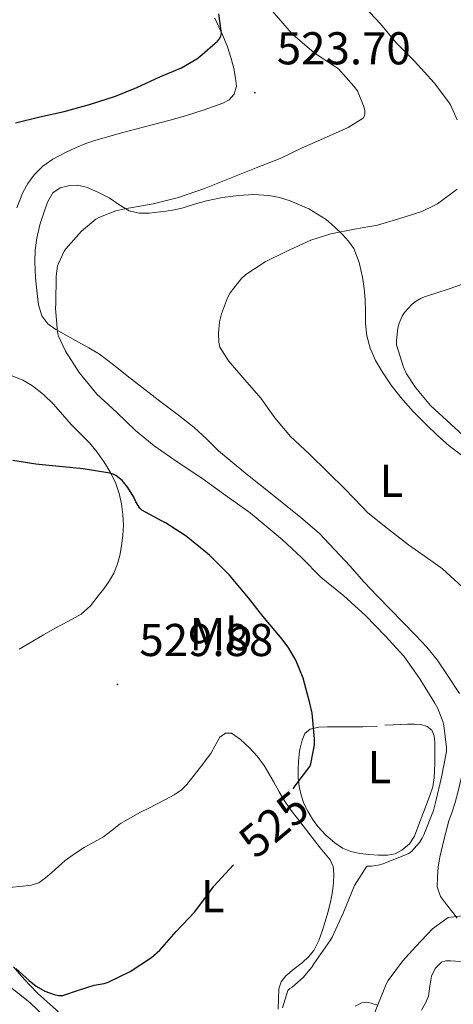
# Model space of a CAD drawing. Units: metres. Extents: x 545310 to 549786, y 4707367 to 4710367.
# Drawn here: x 547467 to 547561, y 4709012 to 4709226 of the extents above; entities that cross this region are included whole.
import ezdxf
from ezdxf.enums import TextEntityAlignment as Align

# ---------------------------------------------------------------- set-up
doc = ezdxf.new("R2010")
doc.units = ezdxf.units.M
doc.header["$MEASUREMENT"] = 0
for name, color, linetype, lineweight in [('Carátula', 7, 'Continuous', 5), ('Level 21', 19, 'Continuous', 0), ('Level 36', 19, 'Continuous', 40), ('Level 37', 92, 'Continuous', 0), ('Level 4', 36, 'Continuous', 30), ('Level 41', 19, 'Continuous', 0), ('Level 5', 36, 'Continuous', 0), ('Level 7', 1, 'Continuous', 0)]:
    doc.layers.add(name, color=color, linetype=linetype, lineweight=lineweight)
doc.styles.add('Arial', font='ARIAL.TTF', dxfattribs={"height": 0.2})

# ---------------------------------------------------------------- blocks, each defined once
blk = doc.blocks.new('5PATER')
at = {"layer": 'Carátula', "linetype": 'Continuous', "lineweight": 5}
h = blk.add_hatch(color=250, dxfattribs=at)
edge = h.paths.add_edge_path()
edge.add_ellipse((0, 0), major_axis=(-1.33, -1.34), ratio=0.999422, start_angle=0, end_angle=360)

msp = doc.modelspace()

# ---------------------------------------------------------------- linework, layer by layer
at = {"layer": 'Level 21', "color": 19, "linetype": 'Continuous', "lineweight": 0}
msp.add_polyline3d([(547459.27, 4709020.06, 524.49), (547464.22, 4709016.19, 524.46), (547469.17, 4709012.32, 524.43), (547472.71, 4709008.9, 524.42)], dxfattribs=at)
at = {"layer": 'Level 36', "color": 92, "linetype": 'Continuous', "lineweight": 0}
for points in [[(547509.43, 4709226.65, 525.13), (547510.32, 4709224.78, 525.11), (547511.2, 4709222.89, 525.12), (547512.19, 4709220.43, 525.09), (547513.03, 4709217.89, 525.02), (547513.58, 4709215.73, 524.89), (547513.97, 4709213.57, 524.75), (547514.13, 4709211.83, 524.67), (547513.67, 4709210.09, 524.59), (547512.58, 4709208.87, 524.49), (547511.17, 4709208.14, 524.4), (547507.13, 4709206.68, 524.31), (547503.04, 4709205.41, 524.38), (547499.43, 4709204.39, 524.54), (547495.81, 4709203.41, 524.68), (547492.48, 4709202.55, 524.68), (547489.14, 4709201.7, 524.68), (547486.34, 4709200.92, 524.75), (547483.56, 4709200.1, 524.81), (547481.39, 4709199.33, 524.82), (547479.25, 4709198.46, 524.8), (547476.67, 4709197.28, 524.72), (547474.16, 4709195.92, 524.59), (547471.99, 4709194.41, 524.36), (547470.1, 4709192.53, 524.14), (547468.74, 4709190.68, 524.07), (547467.68, 4709188.67, 524.03), (547466.32, 4709185.33, 523.99)], [(547562.67, 4709079.56, 517.88), (547560.28, 4709083.25, 517.78), (547557.86, 4709086.91, 517.6), (547555.59, 4709089.71, 517.53), (547553.11, 4709092.32, 517.48), (547550.38, 4709095.1, 517.47), (547547.65, 4709097.88, 517.45), (547544.76, 4709100.88, 517.45), (547541.87, 4709103.88, 517.44), (547538.9, 4709107.35, 517.41), (547532.14, 4709114.48, 517.31), (547528.15, 4709117.92, 517.24), (547522.18, 4709122.7, 517.11), (547516.21, 4709127.49, 517.02), (547513.23, 4709129.96, 517.15), (547510.27, 4709132.46, 517.36), (547507.62, 4709135.04, 517.48), (547504.91, 4709137.55, 517.61), (547501.5, 4709140.2, 517.76), (547498.08, 4709142.83, 517.92), (547494.22, 4709145.79, 518.18), (547490.35, 4709148.75, 518.52), (547487.35, 4709151.14, 518.8), (547484.31, 4709153.47, 519.12), (547482.05, 4709154.85, 519.4), (547479.73, 4709156.13, 519.69), (547477.29, 4709157.49, 519.89), (547474.85, 4709158.85, 520.08), (547473.09, 4709160.08, 520.36), (547471.79, 4709161.81, 520.6), (547471.08, 4709164.22, 520.73), (547470.77, 4709166.69, 520.86), (547470.42, 4709170.13, 521.06), (547470.24, 4709173.57, 521.26), (547470.33, 4709176.14, 521.48), (547470.66, 4709178.72, 521.68), (547471.36, 4709181.64, 521.8), (547472.28, 4709184.51, 521.92), (547472.99, 4709186.61, 522.01), (547474.18, 4709188.59, 522.09), (547475.75, 4709189.72, 522.12), (547477.56, 4709190.18, 522.09), (547479.54, 4709190.27, 522.05), (547481.49, 4709189.87, 521.96), (547484, 4709188.78, 521.78)], [(547484, 4709188.78, 521.78), (547486.42, 4709187.54, 521.58), (547488.56, 4709186.08, 521.38), (547490.77, 4709184.72, 521.13), (547492.96, 4709184.17, 520.7), (547495.16, 4709184.19, 520.11), (547498.83, 4709184.63, 518.74), (547500.67, 4709184.95, 518.09), (547502.52, 4709185.37, 517.77), (547505.04, 4709186.13, 517.73), (547507.6, 4709186.88, 517.72), (547511.08, 4709187.58, 517.66), (547514.6, 4709188.06, 517.6), (547517.89, 4709188.24, 517.48), (547521.19, 4709188.05, 517.29), (547523.55, 4709187.61, 517.06), (547525.84, 4709186.88, 516.72), (547529.91, 4709185.12, 515.8), (547533.65, 4709182.8, 514.86), (547535.49, 4709181.24, 514.47), (547537.2, 4709179.53, 514.22), (547538.54, 4709178.11, 514.18), (547539.68, 4709176.51, 514.14), (547540.89, 4709173.43, 513.92), (547541.56, 4709170.22, 513.69), (547541.94, 4709167.8, 513.5), (547542.2, 4709165.36, 513.32), (547542.21, 4709162.78, 513.3), (547542.21, 4709160.2, 513.32), (547542.54, 4709157.5, 513.25), (547543.25, 4709154.83, 513.18), (547544.43, 4709152.11, 513.18), (547545.91, 4709149.56, 513.18), (547547.81, 4709146.72, 513.13), (547549.91, 4709144.03, 513.08), (547552.62, 4709141.02, 513.08), (547555.46, 4709138.14, 513.08)], [(547465.35, 4709148.74, 524.92), (547467.63, 4709147.83, 524.92), (547469.73, 4709146.56, 524.94), (547472.14, 4709144.67, 525.02), (547474.34, 4709142.58, 525.1), (547476.25, 4709140.38, 525.17), (547478.16, 4709138.19, 525.24), (547480.16, 4709136.19, 525.42), (547482.16, 4709134.17, 525.63), (547483.84, 4709132.14, 525.75), (547485.36, 4709129.97, 525.87), (547486.72, 4709127.72, 525.99), (547487.86, 4709125.34, 526.11), (547488.61, 4709123.13, 526.24), (547489.12, 4709120.86, 526.4), (547489.44, 4709118.57, 526.58), (547489.55, 4709116.29, 526.8), (547489.44, 4709114.03, 527.02), (547489.15, 4709111.77, 527.26), (547488.74, 4709109.67, 527.51), (547488.16, 4709107.61, 527.77), (547487.43, 4709105.77, 528), (547486.46, 4709104.03, 528.22), (547485.31, 4709102.42, 528.36), (547484.06, 4709100.88, 528.48), (547482.36, 4709098.71, 528.73), (547480.35, 4709096.89, 528.97), (547477.62, 4709095.36, 529.15)], [(547555.46, 4709138.14, 513.08), (547557.93, 4709135.79, 513.05), (547560.48, 4709133.53, 513), (547563.08, 4709131.56, 513.01)], [(547477.62, 4709095.36, 529.15), (547474.86, 4709093.87, 529.23), (547472.16, 4709092.34, 529.23), (547469.46, 4709090.8, 529.23), (547466.85, 4709089.26, 529.23)], [(547546.48, 4709072.72, 523.53), (547548.19, 4709072.79, 523.15), (547549.89, 4709072.86, 522.76), (547551.39, 4709072.89, 522.51), (547552.9, 4709072.88, 522.36), (547554.3, 4709072.81, 522.28), (547555.7, 4709072.43, 522.19), (547556.7, 4709071.58, 522.11), (547557.17, 4709070.4, 522.03), (547557.3, 4709068.9, 522.04), (547557.33, 4709067.4, 522.04), (547557.35, 4709064.33, 521.84), (547557.22, 4709061.26, 521.63), (547556.87, 4709059.28, 521.51), (547556.27, 4709057.36, 521.39), (547555.55, 4709055.44, 521.27), (547554.82, 4709053.52, 521.16), (547553.87, 4709051.03, 521.15), (547552.91, 4709048.54, 521.16), (547551.82, 4709046.83, 521.08), (547550.16, 4709045.45, 520.99), (547548.67, 4709044.68, 520.98), (547547.1, 4709044.36, 521.05), (547545.04, 4709044.37, 521.3), (547542.98, 4709044.52, 521.64), (547541, 4709044.76, 522.05), (547539.04, 4709045.16, 522.44), (547537.23, 4709045.93, 522.67), (547535.57, 4709047.04, 522.88), (547533.62, 4709048.71, 523.31), (547531.9, 4709050.6, 523.74), (547530.72, 4709052.24, 523.87), (547529.68, 4709053.95, 524), (547528.84, 4709055.64, 524.46), (547528.21, 4709057.42, 524.91), (547527.79, 4709059.36, 525.13), (547527.58, 4709061.32, 525.32), (547527.57, 4709063.04, 525.49), (547527.65, 4709064.76, 525.63), (547527.9, 4709067.09, 525.66), (547528.42, 4709069.4, 525.64), (547529.06, 4709070.85, 525.74), (547530.22, 4709071.85, 525.84), (547532.11, 4709072.28, 525.71), (547534, 4709072.32, 525.42), (547536.27, 4709072.3, 524.73), (547538.58, 4709072.3, 524.24), (547541.69, 4709072.34, 524.25), (547544.8, 4709072.38, 524.27)], [(547464.75, 4709037.35, 526.02), (547467.74, 4709037.65, 526.22), (547469.48, 4709037.84, 526.52), (547471.14, 4709038.38, 526.8), (547472.61, 4709039.42, 526.87), (547473.97, 4709040.61, 526.89), (547475.41, 4709041.92, 526.9), (547476.88, 4709043.21, 526.91), (547478.9, 4709044.69, 526.95), (547481.01, 4709046.05, 526.99), (547483.12, 4709047.21, 527), (547485.22, 4709048.38, 527.02), (547487.07, 4709049.83, 527.07), (547488.93, 4709051.26, 527.15), (547491.07, 4709052.54, 527.27), (547493.26, 4709053.73, 527.4), (547494.92, 4709054.57, 527.53), (547498.58, 4709056.46, 527.66), (547500.58, 4709057.55, 527.66), (547502.1, 4709058.52, 527.64), (547503.38, 4709059.76, 527.66), (547504.98, 4709061.83, 527.78), (547506.58, 4709063.9, 527.9), (547507.58, 4709065.21, 528), (547508.59, 4709066.51, 528.09), (547509.51, 4709068.28, 528.12), (547510.5, 4709070.09, 528.09), (547511.73, 4709070.94, 528.09), (547513.06, 4709070.93, 528.08), (547515.06, 4709069.59, 527.91), (547516.91, 4709067.85, 527.6), (547518.66, 4709065.95, 527.26), (547520.16, 4709063.92, 526.89), (547521.19, 4709062.16, 526.57), (547522.21, 4709060.4, 526.24), (547523.46, 4709058.17, 525.98), (547524.72, 4709056, 525.72), (547526.04, 4709054.15, 525.15), (547527.46, 4709052.35, 524.54), (547529.89, 4709049.17, 523.85), (547532.34, 4709045.98, 523.39), (547533.43, 4709044.71, 523.31), (547534.53, 4709043.39, 523.23), (547535.2, 4709041.9, 523.08), (547535.38, 4709040.28, 522.94), (547535.3, 4709038.38, 522.95), (547535.06, 4709036.49, 522.96), (547534.61, 4709034.18, 522.82), (547534.06, 4709031.88, 522.68), (547533.48, 4709029.96, 522.59), (547532.85, 4709028.04, 522.52), (547532.07, 4709025.77, 522.5)], [(547558.06, 4709041.84, 517.02), (547558.4, 4709043.98, 517.18), (547559.33, 4709047.93, 517.55), (547560.4, 4709051.84, 517.93), (547561.09, 4709053.86, 518.16), (547561.76, 4709055.88, 518.38), (547562.38, 4709058.34, 518.49), (547563.01, 4709060.8, 518.56), (547563.6, 4709062.72, 518.75), (547564.19, 4709064.64, 518.91), (547564.6, 4709066.1, 518.92)], [(547562.23, 4709030.66, 514.87), (547561.23, 4709031.93, 515.12), (547559.88, 4709033.61, 515.58), (547558.54, 4709035.4, 516.06), (547557.87, 4709037.5, 516.5), (547557.89, 4709039.69, 516.84), (547558.06, 4709041.84, 517.02)], [(547532.07, 4709025.77, 522.5), (547531.02, 4709023.6, 522.48), (547529.86, 4709022.24, 522.44), (547528.51, 4709021.05, 522.4), (547526.71, 4709019.62, 522.34), (547524.91, 4709018.12, 522.28), (547523.88, 4709016.82, 522.23), (547523.39, 4709015.29, 522.16), (547523.3, 4709013.07, 522.04), (547523.25, 4709010.84, 521.9)], [(547562.91, 4709021.21, 513.68), (547560.75, 4709021.39, 513.9), (547559.75, 4709021.39, 514.04), (547558.75, 4709021.07, 514.16), (547557.39, 4709019.74, 514.1), (547556.62, 4709018.03, 513.93), (547556.27, 4709015.85, 513.7), (547555.92, 4709013.69, 513.53), (547555.3, 4709012.13, 513.52), (547554.4, 4709010.64, 513.53)], [(547467.34, 4709018.06, 524.92), (547465.61, 4709020.06, 525.01)], [(547477.17, 4709008.61, 524.21), (547474.88, 4709010.69, 524.24), (547472.9, 4709012.49, 524.44), (547470.93, 4709014.29, 524.65), (547469.09, 4709016.12, 524.81), (547467.34, 4709018.06, 524.92)], [(547544.82, 4709011.7, 515.36), (547543.5, 4709012.17, 515.63), (547542.46, 4709012.39, 515.99), (547541.41, 4709012.25, 516.32), (547539.98, 4709011.48, 516.53)]]:
    msp.add_polyline3d(points, dxfattribs=at)
at = {"layer": 'Level 4', "color": 36, "linetype": 'Continuous', "lineweight": 30}
for points in [[(547466.02, 4709203.9, 525.01), (547471.35, 4709205.2, 525.01), (547476.61, 4709206.33, 525.01), (547482.19, 4709207.87, 525.01), (547487.79, 4709209.64, 525.01), (547492.5, 4709211.53, 525.01), (547497.49, 4709213.88, 525.01), (547502.16, 4709215.82, 525.01), (547505.49, 4709217.77, 525.01), (547506.15, 4709218.3, 525.01), (547510.02, 4709221.66, 525.01), (547510.39, 4709222.07, 525.01), (547510.77, 4709222.76, 525.01), (547510.87, 4709223.31, 525.01), (547510.85, 4709223.93, 525.01), (547510.28, 4709227.61, 525.01)], [(547526.52, 4709058.83, 525.01), (547526.54, 4709058.92, 525.01), (547526.91, 4709059.46, 525.01), (547530.13, 4709063.69, 525.01), (547530.35, 4709064.31, 525.01), (547531.15, 4709068.42, 525.01), (547531.14, 4709069.69, 525.01), (547530.62, 4709075.34, 525.01), (547530.14, 4709077.51, 525.01), (547528.69, 4709082.9, 525.01), (547527.06, 4709086.87, 525.01), (547525.58, 4709089.46, 525.01), (547524.1, 4709091.4, 525.01), (547519.87, 4709096.43, 525.01), (547516.8, 4709100.44, 525.01), (547512.62, 4709105.39, 525.01), (547508.26, 4709109.75, 525.01), (547507.47, 4709110.36, 525.01), (547503.22, 4709113.85, 525.01), (547498.69, 4709116.79, 525.01), (547497.95, 4709117.11, 525.01), (547493.55, 4709119.51, 525.01), (547493.14, 4709119.96, 525.01), (547492.22, 4709121.34, 525.01), (547491.79, 4709122.33, 525.01), (547490.5, 4709124.47, 525.01), (547489.28, 4709125.96, 525.01), (547487.9, 4709127.1, 525.01), (547487.28, 4709127.37, 525.01), (547486.62, 4709127.55, 525.01), (547480.75, 4709128.55, 525.01), (547475.54, 4709129.04, 525.01), (547470.45, 4709129.5, 525.01), (547465.44, 4709130.32, 525.01)], [(547466.1, 4709019.73, 525.01), (547467.57, 4709018.39, 525.01), (547469.02, 4709017.08, 525.01), (547470.56, 4709015.83, 525.01), (547472.44, 4709014.79, 525.01), (547474.5, 4709014.07, 525.01), (547475.44, 4709013.81, 525.01), (547476.38, 4709013.83, 525.01), (547479.79, 4709014.96, 525.01), (547483.2, 4709016.08, 525.01), (547485.38, 4709016.44, 525.01), (547486.21, 4709016.71, 525.01), (547491.04, 4709019.03, 525.01), (547495.68, 4709022.07, 525.01), (547497.49, 4709023.71, 525.01), (547501.01, 4709027.75, 525.01), (547505.06, 4709032.06, 525.01), (547508.48, 4709036.63, 525.01), (547509.22, 4709037.63, 525.01), (547512.61, 4709041.34, 525.01), (547513.5, 4709042.29, 525.01)]]:
    msp.add_polyline3d(points, dxfattribs=at)
at = {"layer": 'Level 5', "color": 36, "linetype": 'Continuous', "lineweight": 0}
for points in [[(547562.23, 4709204.5, 515.01), (547560.72, 4709207.82, 515.01), (547560.29, 4709208.47, 515.01), (547557.19, 4709212.6, 515.01), (547552.93, 4709217.31, 515.01), (547548.95, 4709221.27, 515.01), (547545.54, 4709225.45, 515.01), (547542.02, 4709229.1, 515.01)], [(547541.75, 4709204.86, 520.01), (547542.02, 4709205.4, 520.01), (547542.12, 4709205.98, 520.01), (547542.08, 4709206.59, 520.01), (547541.83, 4709207.55, 520.01), (547540.48, 4709210.86, 520.01), (547539.73, 4709211.85, 520.01), (547536.36, 4709215.59, 520.01), (547535.51, 4709216.22, 520.01), (547531.09, 4709219.08, 520.01), (547526.39, 4709223.1, 520.01), (547525.64, 4709223.98, 520.01), (547521.49, 4709228.79, 520.01)], [(547524.19, 4709011.13, 520.01), (547525.33, 4709014.92, 520.01), (547525.78, 4709015.32, 520.01), (547526.3, 4709015.67, 520.01), (547528.66, 4709017.78, 520.01), (547530.58, 4709020.02, 520.01), (547531.01, 4709020.71, 520.01), (547534.58, 4709025.77, 520.01), (547534.98, 4709026.54, 520.01), (547537.41, 4709031.77, 520.01), (547539.81, 4709037.8, 520.01), (547542.56, 4709042.01, 520.01), (547543.58, 4709042.01, 520.01), (547545.02, 4709042.2, 520.01), (547546.11, 4709042.52, 520.01), (547551.66, 4709044.78, 520.01), (547552.22, 4709045.22, 520.01), (547554, 4709047.13, 520.01), (547554.61, 4709048.1, 520.01), (547554.91, 4709048.79, 520.01), (547557.04, 4709054.14, 520.01), (547557.57, 4709056.18, 520.01), (547558.78, 4709061.38, 520.01), (547559.87, 4709066.94, 520.01), (547559.89, 4709067.85, 520.01), (547559.3, 4709072.62, 520.01), (547559.07, 4709073.5, 520.01), (547557.95, 4709076.33, 520.01), (547557.33, 4709077.46, 520.01), (547554.08, 4709082.81, 520.01), (547550.61, 4709087.74, 520.01), (547546.51, 4709092.14, 520.01), (547542.21, 4709096.55, 520.01), (547537.5, 4709100.86, 520.01), (547532.62, 4709104.86, 520.01), (547528.32, 4709109.24, 520.01), (547524.19, 4709113.05, 520.01), (547522.38, 4709114.57, 520.01), (547517.1, 4709118.95, 520.01), (547512.1, 4709122.51, 520.01), (547506.64, 4709126.49, 520.01), (547501.28, 4709130.03, 520.01), (547496.22, 4709133.51, 520.01), (547492.18, 4709136.83, 520.01), (547488.08, 4709140.81, 520.01), (547483.78, 4709144.81, 520.01), (547479.92, 4709149.53, 520.01), (547476.9, 4709154.17, 520.01), (547475.41, 4709157.42, 520.01), (547475.23, 4709158.3, 520.01), (547474.78, 4709163.45, 520.01), (547474.83, 4709164.51, 520.01), (547474.9, 4709170.46, 520.01), (547475.2, 4709172.68, 520.01), (547475.38, 4709173.24, 520.01), (547476.67, 4709175.9, 520.01), (547477.03, 4709176.4, 520.01), (547480.43, 4709180.25, 520.01), (547483.54, 4709182.89, 520.01), (547484.21, 4709183.26, 520.01), (547487.91, 4709184.68, 520.01), (547489.86, 4709185.13, 520.01), (547496, 4709186.25, 520.01), (547501.52, 4709187.64, 520.01), (547507.17, 4709189.58, 520.01), (547513.01, 4709191.91, 520.01), (547518.47, 4709194.04, 520.01), (547523.67, 4709196.11, 520.01), (547528.31, 4709198.33, 520.01), (547533.12, 4709200.44, 520.01), (547538.47, 4709202.83, 520.01), (547541.75, 4709204.86, 520.01)], [(547563.3, 4709102.81, 515.01), (547559.01, 4709106.76, 515.01), (547556.45, 4709108.58, 515.01), (547551.63, 4709111.94, 515.01), (547547.06, 4709115.51, 515.01), (547542.75, 4709118.94, 515.01), (547541.46, 4709120.3, 515.01), (547537.87, 4709123.99, 515.01), (547534.07, 4709127.82, 515.01), (547530.05, 4709131.69, 515.01), (547525.92, 4709135.58, 515.01), (547522.5, 4709139.61, 515.01), (547519.49, 4709143.9, 515.01), (547515.99, 4709147.9, 515.01), (547512.4, 4709152.06, 515.01), (547510.56, 4709154.99, 515.01), (547510.31, 4709156.12, 515.01), (547510.21, 4709158.04, 515.01), (547510.45, 4709160.55, 515.01), (547510.87, 4709162.28, 515.01), (547512.18, 4709165.75, 515.01), (547512.77, 4709166.81, 515.01), (547515.14, 4709169.9, 515.01), (547516.21, 4709170.81, 515.01), (547520.43, 4709173.58, 515.01), (547525.15, 4709175.95, 515.01), (547530.34, 4709178.3, 515.01), (547534.71, 4709179.66, 515.01), (547539.84, 4709180.73, 515.01), (547544.82, 4709181.59, 515.01), (547549.72, 4709183.02, 515.01), (547554.5, 4709184.57, 515.01), (547557.33, 4709185.91, 515.01), (547557.88, 4709186.26, 515.01), (547562.2, 4709189.43, 515.01)], [(547565.19, 4709134.22, 510.01), (547560.87, 4709138.14, 510.01), (547556.42, 4709142.34, 510.01), (547553.11, 4709146.2, 510.01), (547551.14, 4709149.22, 510.01), (547550.53, 4709150.65, 510.01), (547549.01, 4709155.51, 510.01), (547548.98, 4709156.47, 510.01), (547549.27, 4709159.16, 510.01), (547549.55, 4709160.26, 510.01), (547550.21, 4709161.74, 510.01), (547550.75, 4709162.55, 510.01), (547552.35, 4709164.34, 510.01), (547553.11, 4709164.94, 510.01), (547554.39, 4709165.66, 510.01), (547555.33, 4709166.04, 510.01), (547560.2, 4709167.64, 510.01), (547565.43, 4709169.43, 510.01)], [(547544.19, 4708971.13, 515.01), (547542.13, 4708976.26, 515.01), (547540.06, 4708981.32, 515.01), (547539.22, 4708984.78, 515.01), (547539.04, 4708986.36, 515.01), (547539.25, 4708991.62, 515.01), (547539.42, 4708992.63, 515.01), (547540.53, 4708998.01, 515.01), (547540.83, 4708998.87, 515.01), (547542.42, 4709004.9, 515.01), (547544.48, 4709010.7, 515.01), (547546.74, 4709016.26, 515.01), (547547.2, 4709017.06, 515.01), (547550.26, 4709021.34, 515.01), (547553.22, 4709024.52, 515.01), (547556.8, 4709028.33, 515.01), (547560.24, 4709030.82, 515.01), (547560.78, 4709030.86, 515.01), (547566.58, 4709031.51, 515.01)]]:
    msp.add_polyline3d(points, dxfattribs=at)

# ---------------------------------------------------------------- block references
at = {"layer": 'Level 7', "color": 19, "linetype": 'Continuous', "lineweight": 0, "xscale": 0.09999983015004542, "yscale": 0.09999983015004542}
for p in [(547518.16, 4709210.41, 523.71), (547488.24, 4709081.56, 529.89)]:
    msp.add_blockref('5PATER', p, dxfattribs=at)

# ---------------------------------------------------------------- texts
at = {"layer": 'Level 37', "color": 92, "linetype": 'Continuous', "lineweight": 0, "style": 'Arial'}
for s, p in [('L', (547547.89, 4709125.91, 514.23)), ('Mb', (547510.8, 4709092.51, 526.5)), ('L', (547545.26, 4709063.54, 523.06)), ('L', (547509, 4709035.46, 524.83))]:
    msp.add_text(s, height=7, dxfattribs=at).set_placement(p, align=Align.MIDDLE_CENTER)
at = {"layer": 'Level 41', "color": 19, "linetype": 'Continuous', "lineweight": 0, "style": 'Arial'}
for s, p in [('523.70', (547522.94, 4709214.41, 523.71)), ('529.88', (547493.01, 4709085.56, 529.89))]:
    msp.add_text(s, height=7, dxfattribs=at).set_placement(p, align=Align.BOTTOM_LEFT)
at = {"layer": 'Level 41', "color": 39, "linetype": 'Continuous', "lineweight": 0, "style": 'Arial'}
msp.add_text('525', height=7, rotation=39.7376, dxfattribs=at).set_placement((547522.25, 4709051.11, 525.01), align=Align.MIDDLE_CENTER)

doc.saveas('drawing.dxf')
